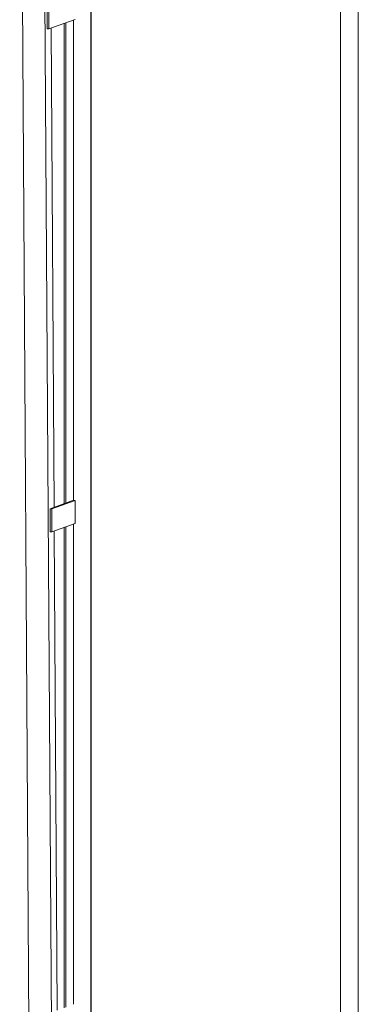
# Model space of a CAD drawing. Units: millimetres. Extents: x -3297 to 33024, y -420 to 11585.
# Drawn here: x 32008 to 33024, y 5440 to 8390 of the extents above; entities that cross this region are included whole.
import ezdxf

# ---------------------------------------------------------------- set-up
doc = ezdxf.new("R2010")
doc.units = ezdxf.units.MM
doc.layers.add('A-DOOR', color=31, linetype='Continuous', lineweight=18)
doc.layers.add('A-WALL', color=113, linetype='Continuous', lineweight=18)

# ---------------------------------------------------------------- blocks, each defined once
blk = doc.blocks.new('Door_Lift_UltiGroup_Sectional Door Vertical Lift - Type 1-209816-_3D_')
at = {"layer": 'A-DOOR'}
for p, q in [((4203.9, 9834.5), (4265.5, -52.3)), ((4271, 9836.6), (4333.8, -239)), ((4416.7, 9719.9), (4416.7, -231.4)), ((4418.5, -230.8), (4418.5, 9720.6)), ((4286.6, 8431.5), (4286.6, 8362.2)), ((4291.3, 8361.9), (4291.3, 8431.2)), ((4370, 8390.6), (4291.3, 8361.9)), ((4337.4, 8378.7), (4337.4, 6940)), ((4342.1, 8380.4), (4342.1, 6941.7)), ((4365.4, 8388.9), (4365.4, 6950.2)), ((4286.6, 8362.2), (4291.3, 8361.9)), ((4307.1, 6928.9), (4298.2, 8364.4)), ((4365.4, 6950.2), (4295.5, 6924.7)), ((4300.2, 6924.5), (4370, 6949.9)), ((4365.4, 6950.2), (4370, 6949.9)), ((4370, 6949.9), (4370, 6880.6)), ((4300.2, 6924.5), (4295.5, 6924.7)), ((4295.5, 6924.7), (4295.5, 6855.4)), ((4300.2, 6855.1), (4300.2, 6924.5)), ((4370, 6880.6), (4300.2, 6855.1)), ((4365.4, 6878.9), (4365.4, 5440.1)), ((4295.5, 6855.4), (4300.2, 6855.1)), ((4316.5, 5422.3), (4307.6, 6857.8)), ((4337.4, 6868.7), (4337.4, 5429.9)), ((4342.1, 6870.4), (4342.1, 5431.7))]:
    blk.add_line(p, q, dxfattribs=at)

msp = doc.modelspace()

# ---------------------------------------------------------------- linework, layer by layer
at = {"layer": 'A-WALL'}
for p, q in [((32969.9, -270.8), (32969.9, 10621.2)), ((33023.6, 10640.8), (33023.6, -251.2))]:
    msp.add_line(p, q, dxfattribs=at)

# ---------------------------------------------------------------- block references
at = {"layer": 'A-DOOR'}
msp.add_blockref('Door_Lift_UltiGroup_Sectional Door Vertical Lift - Type 1-209816-_3D_', (27804.5, 0), dxfattribs=at)

doc.saveas('drawing.dxf')
